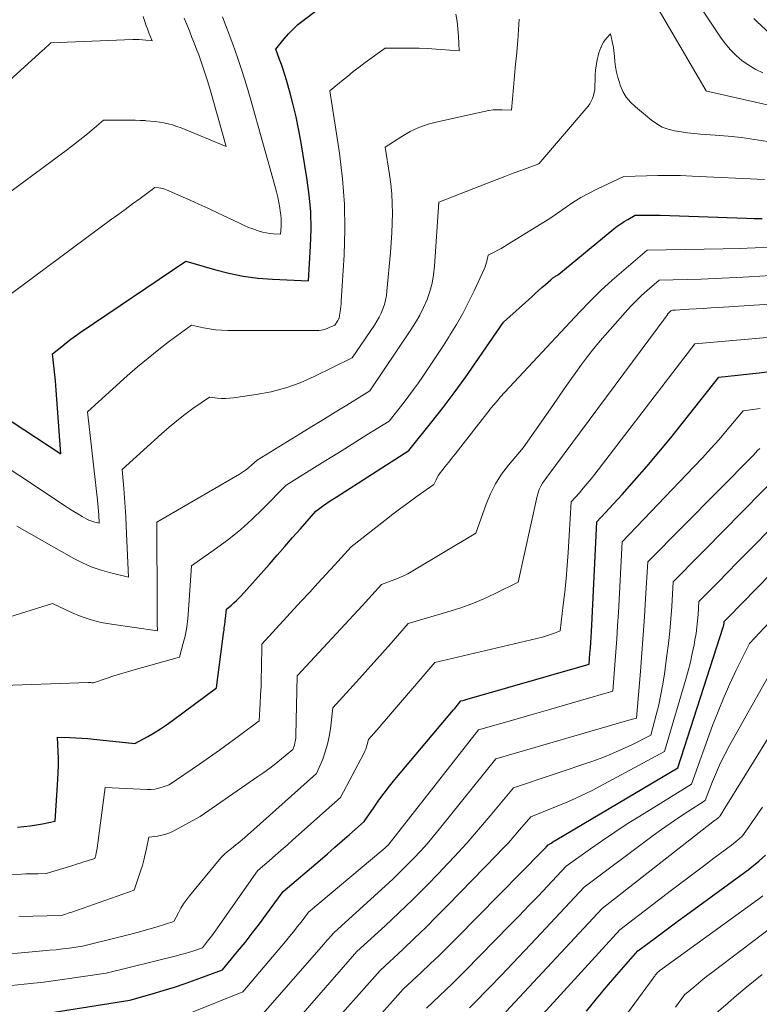
# Model space of a CAD drawing. Units: feet. Extents: x 1151672 to 1156672, y 7061370 to 7068870.
# Drawn here: x 1154278 to 1154379, y 7061906 to 7062040 of the extents above; entities that cross this region are included whole.
import ezdxf

# ---------------------------------------------------------------- set-up
doc = ezdxf.new("R2010")
doc.units = ezdxf.units.FT
doc.header["$MEASUREMENT"] = 0
doc.layers.add('Level 44', color=7, linetype='Continuous', lineweight=0)
doc.layers.add('Level 45', color=7, linetype='Continuous', lineweight=0)

msp = doc.modelspace()

# ---------------------------------------------------------------- linework, layer by layer
at = {"layer": 'Level 44', "color": 32, "linetype": 'Continuous', "lineweight": 30, "flags": 128}
for points, elevation in [([(1154273.78, 7061987.18), (1154283.64, 7061980.75), (1154283.19, 7061986.97), (1154283.1, 7061988.21), (1154283, 7061989.44), (1154282.88, 7061990.67), (1154282.76, 7061991.91), (1154282.51, 7061994.37), (1154283.74, 7061995.38), (1154284.36, 7061995.87), (1154284.99, 7061996.35), (1154285.63, 7061996.82), (1154286.28, 7061997.27), (1154300.66, 7062007.02), (1154304.54, 7062005.87), (1154306.49, 7062005.37), (1154308.45, 7062004.96), (1154310.45, 7062004.7), (1154312.45, 7062004.54), (1154317.36, 7062004.33), (1154317.64, 7062009.03), (1154317.7, 7062011.37), (1154317.66, 7062013.71), (1154317.45, 7062016.04), (1154317.15, 7062018.37), (1154316.31, 7062023.41), (1154316.01, 7062025.05), (1154315.67, 7062026.68), (1154315.27, 7062028.3), (1154314.84, 7062029.9), (1154314.34, 7062031.69), (1154314.12, 7062032.4), (1154313.9, 7062033.1), (1154313.66, 7062033.8), (1154313.41, 7062034.5), (1154312.9, 7062035.89), (1154314.04, 7062037.31), (1154314.63, 7062037.99), (1154315.25, 7062038.64), (1154315.92, 7062039.24), (1154316.62, 7062039.82), (1154320.36, 7062042.65)], 2290), ([(1154378.02, 7062040.09), (1154378.49, 7062039.63), (1154380.73, 7062037.52)], 2290), ([(1154277.73, 7061929.87), (1154278.59, 7061929.95), (1154279.45, 7061930.05), (1154280.3, 7061930.18), (1154281.15, 7061930.33), (1154282.85, 7061930.68), (1154283.22, 7061936.35), (1154283.27, 7061937.31), (1154283.29, 7061938.27), (1154283.29, 7061939.23), (1154283.26, 7061940.19), (1154283.18, 7061942.12), (1154284.83, 7061942.08), (1154285.66, 7061942.05), (1154286.48, 7061942.01), (1154287.31, 7061941.94), (1154288.13, 7061941.86), (1154293.71, 7061941.25), (1154295.46, 7061942.23), (1154296.33, 7061942.74), (1154297.18, 7061943.27), (1154298.02, 7061943.83), (1154298.84, 7061944.41), (1154304.85, 7061948.84), (1154305.78, 7061956.24), (1154305.81, 7061956.5), (1154305.85, 7061956.76), (1154305.89, 7061957.02), (1154305.93, 7061957.28), (1154305.97, 7061957.54), (1154306, 7061957.8), (1154306.03, 7061958.06), (1154306.06, 7061958.32), (1154306.17, 7061959.56), (1154306.87, 7061960.13), (1154307.21, 7061960.43), (1154307.54, 7061960.74), (1154307.86, 7061961.06), (1154308.17, 7061961.39), (1154312.03, 7061965.73), (1154313.08, 7061966.93), (1154314.14, 7061968.12), (1154315.2, 7061969.32), (1154316.25, 7061970.52), (1154318.35, 7061972.93), (1154319.27, 7061973.59), (1154319.73, 7061973.91), (1154320.19, 7061974.23), (1154320.66, 7061974.55), (1154321.13, 7061974.86), (1154331.01, 7061981.21), (1154334.15, 7061985.1), (1154335.7, 7061987.07), (1154337.22, 7061989.06), (1154338.68, 7061991.09), (1154340.12, 7061993.14), (1154343.91, 7061998.71), (1154347.76, 7062002.16), (1154348.23, 7062002.58), (1154348.69, 7062002.99), (1154349.15, 7062003.41), (1154349.62, 7062003.82), (1154350.36, 7062004.47), (1154350.45, 7062004.55), (1154350.55, 7062004.64), (1154350.65, 7062004.71), (1154350.76, 7062004.79), (1154350.86, 7062004.86), (1154350.97, 7062004.93), (1154351.07, 7062005), (1154351.18, 7062005.07), (1154351.47, 7062005.25), (1154358.97, 7062011.42), (1154359.42, 7062011.77), (1154359.88, 7062012.11), (1154360.36, 7062012.41), (1154360.86, 7062012.7), (1154361.86, 7062013.26), (1154362.99, 7062013.28), (1154363.55, 7062013.29), (1154364.12, 7062013.29), (1154364.68, 7062013.28), (1154365.25, 7062013.27), (1154377.02, 7062012.85), (1154378.08, 7062012.82), (1154379.15, 7062012.8)], 2300), ([(1154279.87, 7061904.21), (1154293.04, 7061906.3), (1154296.07, 7061907.15), (1154297.58, 7061907.59), (1154299.09, 7061908.06), (1154300.58, 7061908.56), (1154302.06, 7061909.09), (1154305.65, 7061910.42), (1154307.7, 7061912.91), (1154308.71, 7061914.16), (1154309.7, 7061915.43), (1154310.68, 7061916.71), (1154311.64, 7061918.01), (1154313.89, 7061921.1), (1154318.94, 7061925.39), (1154319.95, 7061926.25), (1154320.96, 7061927.12), (1154321.96, 7061927.99), (1154322.96, 7061928.86), (1154324.96, 7061930.62), (1154326.29, 7061932.59), (1154326.96, 7061933.56), (1154327.66, 7061934.51), (1154328.39, 7061935.45), (1154329.14, 7061936.36), (1154337.13, 7061945.85), (1154337.3, 7061946.05), (1154337.46, 7061946.25), (1154337.63, 7061946.46), (1154337.8, 7061946.66), (1154338.13, 7061947.06), (1154338.4, 7061947.14), (1154338.54, 7061947.18), (1154338.68, 7061947.22), (1154338.81, 7061947.26), (1154338.95, 7061947.3), (1154355.59, 7061952.07), (1154355.7, 7061953.54), (1154355.75, 7061954.28), (1154355.8, 7061955.02), (1154355.85, 7061955.76), (1154355.89, 7061956.5), (1154356.62, 7061971.47), (1154360.07, 7061975.22), (1154361.77, 7061977.11), (1154363.44, 7061979.02), (1154365.08, 7061980.97), (1154366.69, 7061982.94), (1154373.27, 7061991.17), (1154378.76, 7061991.79), (1154381.49, 7061992.14)], 2310), ([(1154325.51, 7061902.47), (1154330.27, 7061907.77), (1154332.72, 7061910.07), (1154333.94, 7061911.23), (1154335.15, 7061912.39), (1154336.34, 7061913.57), (1154337.53, 7061914.76), (1154349.19, 7061926.59), (1154349.33, 7061926.73), (1154349.47, 7061926.87), (1154349.6, 7061927.01), (1154349.74, 7061927.15), (1154350.01, 7061927.44), (1154350.39, 7061927.7), (1154350.59, 7061927.82), (1154350.78, 7061927.95), (1154350.97, 7061928.07), (1154351.17, 7061928.19), (1154367.68, 7061937.95), (1154373.85, 7061957.12), (1154373.87, 7061957.21), (1154373.9, 7061957.29), (1154373.92, 7061957.38), (1154373.94, 7061957.47), (1154373.95, 7061957.52), (1154373.96, 7061957.58), (1154373.97, 7061957.64), (1154373.98, 7061957.7), (1154373.98, 7061957.76), (1154373.99, 7061957.88), (1154374.17, 7061958.07), (1154374.26, 7061958.16), (1154374.35, 7061958.25), (1154374.45, 7061958.35), (1154374.54, 7061958.44), (1154388.1, 7061972.35)], 2320), ([(1154355.22, 7061904.77), (1154356.57, 7061906.45), (1154357.96, 7061908.11), (1154359.37, 7061909.75), (1154362.22, 7061913), (1154364.42, 7061914.65), (1154365.52, 7061915.47), (1154366.62, 7061916.29), (1154367.72, 7061917.1), (1154368.83, 7061917.91), (1154376.76, 7061923.7), (1154377.25, 7061924.07), (1154377.74, 7061924.45), (1154378.22, 7061924.84), (1154378.68, 7061925.25), (1154379.61, 7061926.07)], 2330)]:
    msp.add_lwpolyline(points, dxfattribs=dict(at, elevation=elevation))
at = {"layer": 'Level 45', "color": 32, "linetype": 'Continuous', "lineweight": 0, "flags": 128}
for points, elevation in [([(1154364.34, 7062042.48), (1154371.52, 7062030.2), (1154371.6, 7062030.15), (1154382.05, 7062027.8)], 2294), ([(1154271.52, 7061982.08), (1154284.25, 7061973.61), (1154284.81, 7061973.25), (1154285.38, 7061972.89), (1154285.95, 7061972.55), (1154286.53, 7061972.21), (1154287.18, 7061971.85), (1154287.45, 7061971.72), (1154287.71, 7061971.6), (1154287.99, 7061971.5), (1154288.27, 7061971.42), (1154288.85, 7061971.28), (1154288.78, 7061972.42), (1154288.74, 7061972.92), (1154288.7, 7061973.42), (1154288.65, 7061973.93), (1154288.6, 7061974.43), (1154287.24, 7061986.49), (1154292.67, 7061991.38), (1154294.07, 7061992.6), (1154295.5, 7061993.8), (1154296.96, 7061994.95), (1154298.44, 7061996.08), (1154301.43, 7061998.29), (1154303.06, 7061997.92), (1154303.88, 7061997.77), (1154304.7, 7061997.65), (1154305.53, 7061997.58), (1154306.36, 7061997.56), (1154315.47, 7061997.57), (1154315.97, 7061997.57), (1154316.47, 7061997.56), (1154316.98, 7061997.55), (1154317.48, 7061997.54), (1154317.9, 7061997.53), (1154318.2, 7061997.53), (1154318.49, 7061997.54), (1154318.78, 7061997.56), (1154319.07, 7061997.6), (1154319.36, 7061997.65), (1154319.64, 7061997.72), (1154319.92, 7061997.82), (1154320.19, 7061997.94), (1154320.93, 7061998.3), (1154321.36, 7061998.93), (1154321.4, 7061999.01), (1154321.45, 7061999.09), (1154321.48, 7061999.17), (1154321.52, 7061999.25), (1154321.55, 7061999.33), (1154321.57, 7061999.42), (1154321.59, 7061999.5), (1154321.6, 7061999.59), (1154321.68, 7062000.12), (1154321.72, 7062000.48), (1154321.76, 7062000.83), (1154321.8, 7062001.19), (1154321.82, 7062001.54), (1154322.22, 7062007.81), (1154322.33, 7062011.3), (1154322.28, 7062014.78), (1154322.01, 7062018.24), (1154321.59, 7062021.71), (1154320.27, 7062030.21), (1154321.85, 7062031.53), (1154322.65, 7062032.19), (1154323.45, 7062032.83), (1154324.27, 7062033.45), (1154325.1, 7062034.07), (1154327.78, 7062036.01), (1154330.11, 7062036.05), (1154331.27, 7062036.05), (1154332.43, 7062036.03), (1154333.59, 7062035.97), (1154334.75, 7062035.9), (1154337.89, 7062035.65), (1154337.79, 7062037.67), (1154337.71, 7062038.67), (1154337.6, 7062039.67), (1154337.44, 7062040.67)], 2292), ([(1154275.08, 7062030.28), (1154281.16, 7062035.74), (1154281.34, 7062035.9), (1154281.53, 7062036.07), (1154281.72, 7062036.24), (1154281.91, 7062036.41), (1154282.28, 7062036.75), (1154293.43, 7062037.2), (1154293.87, 7062037.21), (1154294.31, 7062037.2), (1154294.75, 7062037.17), (1154295.19, 7062037.12), (1154296.07, 7062037.01), (1154295.63, 7062038.11), (1154295.42, 7062038.67), (1154295.22, 7062039.22), (1154295.03, 7062039.79), (1154294.86, 7062040.35)], 2284), ([(1154276.72, 7062002.47), (1154290.36, 7062012.57), (1154291.37, 7062013.31), (1154292.38, 7062014.06), (1154293.39, 7062014.8), (1154294.41, 7062015.55), (1154296.43, 7062017.03), (1154296.98, 7062016.98), (1154297.25, 7062016.95), (1154297.52, 7062016.89), (1154297.78, 7062016.81), (1154298.03, 7062016.72), (1154299.99, 7062015.87), (1154301.22, 7062015.33), (1154302.44, 7062014.78), (1154303.66, 7062014.22), (1154304.87, 7062013.64), (1154308.04, 7062012.12), (1154308.61, 7062011.86), (1154309.19, 7062011.61), (1154309.78, 7062011.39), (1154310.37, 7062011.18), (1154310.62, 7062011.1), (1154311.1, 7062010.96), (1154311.58, 7062010.85), (1154312.07, 7062010.77), (1154312.56, 7062010.72), (1154313.56, 7062010.66), (1154313.62, 7062011.72), (1154313.64, 7062012.25), (1154313.63, 7062012.77), (1154313.58, 7062013.3), (1154313.52, 7062013.82), (1154313.45, 7062014.25), (1154313.32, 7062014.98), (1154313.17, 7062015.71), (1154312.99, 7062016.43), (1154312.81, 7062017.15), (1154309.46, 7062029.11), (1154308.9, 7062030.99), (1154308.32, 7062032.87), (1154307.69, 7062034.74), (1154307.03, 7062036.59), (1154305.66, 7062040.28)], 2288), ([(1154371.11, 7062041.09), (1154373.48, 7062037.54), (1154374.13, 7062036.66), (1154374.84, 7062035.81), (1154375.62, 7062035.04), (1154376.45, 7062034.32), (1154376.5, 7062034.28), (1154377.38, 7062033.67), (1154378.29, 7062033.12), (1154379.26, 7062032.68)], 2292), ([(1154276.49, 7062016.27), (1154284.52, 7062022.24), (1154285.36, 7062022.87), (1154286.2, 7062023.52), (1154287.02, 7062024.19), (1154287.83, 7062024.86), (1154289.45, 7062026.23), (1154292.37, 7062026.23), (1154293.05, 7062026.22), (1154293.73, 7062026.2), (1154294.42, 7062026.18), (1154295.1, 7062026.15), (1154295.25, 7062026.14), (1154295.85, 7062026.09), (1154296.46, 7062026.03), (1154297.06, 7062025.95), (1154297.67, 7062025.85), (1154298.26, 7062025.72), (1154298.85, 7062025.56), (1154299.43, 7062025.37), (1154300, 7062025.15), (1154306.16, 7062022.61), (1154304.01, 7062030.22), (1154303.65, 7062031.46), (1154303.26, 7062032.68), (1154302.84, 7062033.9), (1154302.4, 7062035.1), (1154302.15, 7062035.76), (1154301.81, 7062036.63), (1154301.47, 7062037.5), (1154301.13, 7062038.37), (1154300.78, 7062039.24), (1154300.44, 7062040.11)], 2286), ([(1154277.61, 7061970.88), (1154285.4, 7061966.48), (1154286.57, 7061965.88), (1154287.76, 7061965.35), (1154289, 7061964.92), (1154290.26, 7061964.56), (1154292.82, 7061963.94), (1154292.53, 7061970.9), (1154292.47, 7061972.19), (1154292.39, 7061973.47), (1154292.3, 7061974.76), (1154292.2, 7061976.04), (1154291.97, 7061978.6), (1154297.35, 7061983.48), (1154298.38, 7061984.38), (1154299.44, 7061985.26), (1154300.52, 7061986.09), (1154301.62, 7061986.9), (1154303.86, 7061988.48), (1154304.95, 7061988.34), (1154305.5, 7061988.3), (1154306.05, 7061988.28), (1154306.59, 7061988.31), (1154307.14, 7061988.37), (1154310.21, 7061988.81), (1154312.26, 7061989.21), (1154314.27, 7061989.73), (1154316.23, 7061990.44), (1154318.15, 7061991.27), (1154323.32, 7061993.81), (1154326.34, 7061998.29), (1154326.67, 7061998.82), (1154326.98, 7061999.37), (1154327.25, 7061999.93), (1154327.49, 7062000.5), (1154327.69, 7062001.1), (1154327.86, 7062001.7), (1154327.97, 7062002.31), (1154328.05, 7062002.93), (1154328.52, 7062008.18), (1154328.62, 7062009.51), (1154328.7, 7062010.84), (1154328.75, 7062012.17), (1154328.78, 7062013.51), (1154328.76, 7062014.84), (1154328.7, 7062016.17), (1154328.57, 7062017.49), (1154328.4, 7062018.81), (1154327.82, 7062022.55), (1154330.07, 7062023.99), (1154331.22, 7062024.65), (1154332.41, 7062025.22), (1154333.65, 7062025.66), (1154334.92, 7062026.01), (1154341.28, 7062027.42), (1154341.9, 7062027.53), (1154342.51, 7062027.61), (1154343.13, 7062027.63), (1154343.76, 7062027.63), (1154345.01, 7062027.57), (1154345.27, 7062030.68), (1154345.36, 7062031.75), (1154345.46, 7062032.82), (1154345.56, 7062033.89), (1154345.67, 7062034.96), (1154345.89, 7062037.09), (1154345.96, 7062038.54), (1154346, 7062039.26), (1154346.06, 7062039.99)], 2294), ([(1154270.21, 7061956.55), (1154282.48, 7061960.34), (1154285.09, 7061959.13), (1154286.41, 7061958.58), (1154287.75, 7061958.12), (1154289.13, 7061957.77), (1154290.54, 7061957.51), (1154296.78, 7061956.61), (1154296.76, 7061957.62), (1154296.76, 7061958.13), (1154296.75, 7061958.64), (1154296.75, 7061959.14), (1154296.74, 7061959.65), (1154296.7, 7061971.41), (1154307.94, 7061977.97), (1154308.37, 7061978.24), (1154308.8, 7061978.53), (1154309.2, 7061978.85), (1154309.59, 7061979.18), (1154310.35, 7061979.88), (1154316.26, 7061983.51), (1154317.83, 7061984.47), (1154319.41, 7061985.44), (1154320.98, 7061986.41), (1154322.56, 7061987.39), (1154325.71, 7061989.33), (1154331.31, 7061997.63), (1154331.94, 7061998.63), (1154332.52, 7061999.64), (1154333.03, 7062000.7), (1154333.5, 7062001.77), (1154333.88, 7062002.88), (1154334.19, 7062004), (1154334.4, 7062005.15), (1154334.53, 7062006.31), (1154335.13, 7062015.02), (1154341.76, 7062017.64), (1154342.92, 7062018.09), (1154344.08, 7062018.54), (1154345.24, 7062018.98), (1154346.41, 7062019.42), (1154348.74, 7062020.28), (1154355.18, 7062027.79), (1154355.44, 7062028.12), (1154355.67, 7062028.46), (1154355.87, 7062028.82), (1154356.04, 7062029.19), (1154356.18, 7062029.59), (1154356.28, 7062029.98), (1154356.34, 7062030.39), (1154356.37, 7062030.8), (1154356.39, 7062031.8), (1154356.42, 7062032.41), (1154356.46, 7062033.01), (1154356.55, 7062033.61), (1154356.65, 7062034.2), (1154356.73, 7062034.6), (1154356.82, 7062034.99), (1154356.92, 7062035.38), (1154357.05, 7062035.76), (1154357.19, 7062036.13), (1154357.21, 7062036.18), (1154357.37, 7062036.52), (1154357.55, 7062036.84), (1154357.76, 7062037.15), (1154358, 7062037.44), (1154358.5, 7062038), (1154358.81, 7062036.51), (1154358.89, 7062036.11), (1154358.95, 7062035.71), (1154359, 7062035.31), (1154359.04, 7062034.91), (1154359.09, 7062034.23), (1154359.18, 7062033.5), (1154359.3, 7062032.77), (1154359.48, 7062032.05), (1154359.7, 7062031.34), (1154359.82, 7062030.98), (1154360.19, 7062030.14), (1154360.65, 7062029.36), (1154361.22, 7062028.66), (1154361.88, 7062028.02), (1154364.07, 7062026.21), (1154364.79, 7062025.7), (1154365.55, 7062025.28), (1154366.36, 7062024.98), (1154367.21, 7062024.75), (1154368.1, 7062024.61), (1154368.99, 7062024.48), (1154369.88, 7062024.39), (1154370.77, 7062024.31), (1154372.76, 7062024.18), (1154374.54, 7062024.03), (1154376.33, 7062023.84), (1154378.11, 7062023.6), (1154379.88, 7062023.32)], 2296), ([(1154275.82, 7061949.17), (1154287.37, 7061949.56), (1154287.49, 7061949.56), (1154287.61, 7061949.56), (1154287.73, 7061949.56), (1154287.84, 7061949.55), (1154288.08, 7061949.54), (1154289.92, 7061950.17), (1154290.84, 7061950.48), (1154291.77, 7061950.77), (1154292.7, 7061951.05), (1154293.63, 7061951.32), (1154299.77, 7061953.04), (1154300.31, 7061954.94), (1154300.56, 7061955.89), (1154300.76, 7061956.86), (1154300.89, 7061957.83), (1154300.99, 7061958.81), (1154301.44, 7061965.48), (1154304.84, 7061967.87), (1154306.51, 7061969.12), (1154308.12, 7061970.42), (1154309.66, 7061971.8), (1154311.15, 7061973.25), (1154314.3, 7061976.49), (1154319.26, 7061979.55), (1154320.77, 7061980.49), (1154322.29, 7061981.43), (1154323.8, 7061982.37), (1154325.31, 7061983.32), (1154328.33, 7061985.21), (1154329.7, 7061986.92), (1154330.37, 7061987.78), (1154331.04, 7061988.65), (1154331.68, 7061989.53), (1154332.32, 7061990.42), (1154332.94, 7061991.3), (1154333.86, 7061992.65), (1154334.77, 7061994), (1154335.66, 7061995.37), (1154336.53, 7061996.75), (1154336.63, 7061996.91), (1154337.51, 7061998.39), (1154338.36, 7061999.89), (1154339.15, 7062001.42), (1154339.91, 7062002.97), (1154341.29, 7062005.93), (1154341.42, 7062006.23), (1154341.53, 7062006.53), (1154341.62, 7062006.85), (1154341.69, 7062007.17), (1154341.82, 7062007.81), (1154342.72, 7062008.26), (1154343.17, 7062008.5), (1154343.61, 7062008.74), (1154344.04, 7062008.99), (1154344.48, 7062009.25), (1154350.23, 7062012.8), (1154352.32, 7062014.28), (1154353.38, 7062014.99), (1154354.46, 7062015.66), (1154355.58, 7062016.27), (1154356.72, 7062016.85), (1154360.29, 7062018.54), (1154363.39, 7062018.64), (1154364.94, 7062018.68), (1154366.49, 7062018.68), (1154368.04, 7062018.66), (1154369.6, 7062018.6), (1154379.45, 7062018.14)], 2298), ([(1154266.5, 7061923.32), (1154278.28, 7061923.48), (1154278.84, 7061923.49), (1154279.4, 7061923.49), (1154279.96, 7061923.51), (1154280.52, 7061923.52), (1154281.64, 7061923.54), (1154285.27, 7061924.64), (1154285.77, 7061924.8), (1154286.27, 7061924.95), (1154286.77, 7061925.12), (1154287.27, 7061925.28), (1154288.26, 7061925.61), (1154288.38, 7061926.07), (1154288.44, 7061926.3), (1154288.49, 7061926.53), (1154288.53, 7061926.76), (1154288.57, 7061927), (1154289.67, 7061935.25), (1154295.4, 7061935.01), (1154295.92, 7061935.01), (1154296.42, 7061935.06), (1154296.92, 7061935.16), (1154297.41, 7061935.3), (1154298.39, 7061935.63), (1154302.51, 7061938.46), (1154303.89, 7061939.42), (1154305.25, 7061940.38), (1154306.6, 7061941.36), (1154307.94, 7061942.36), (1154310.62, 7061944.36), (1154310.78, 7061946.72), (1154310.84, 7061947.89), (1154310.9, 7061949.07), (1154310.93, 7061950.25), (1154310.96, 7061951.43), (1154310.99, 7061954.82), (1154316.38, 7061960.65), (1154317.52, 7061961.88), (1154318.65, 7061963.11), (1154319.78, 7061964.34), (1154320.9, 7061965.58), (1154323.15, 7061968.06), (1154327.77, 7061971.67), (1154328.86, 7061972.51), (1154329.95, 7061973.34), (1154331.06, 7061974.16), (1154332.18, 7061974.96), (1154334.42, 7061976.56), (1154334.73, 7061977.22), (1154334.9, 7061977.54), (1154335.08, 7061977.85), (1154335.28, 7061978.15), (1154335.5, 7061978.44), (1154335.96, 7061979.01), (1154336.42, 7061979.58), (1154336.88, 7061980.15), (1154337.33, 7061980.72), (1154337.78, 7061981.3), (1154341.64, 7061986.23), (1154341.86, 7061986.5), (1154342.08, 7061986.77), (1154342.3, 7061987.04), (1154342.52, 7061987.31), (1154342.96, 7061987.85), (1154343.13, 7061988.05), (1154343.22, 7061988.15), (1154343.3, 7061988.25), (1154343.39, 7061988.35), (1154343.48, 7061988.45), (1154354.27, 7062000.04), (1154355.72, 7062001.54), (1154357.2, 7062003), (1154358.73, 7062004.41), (1154360.29, 7062005.79), (1154363.47, 7062008.48), (1154373.86, 7062008.68), (1154376.02, 7062008.73), (1154378.19, 7062008.8), (1154380.35, 7062008.88)], 2302), ([(1154277.89, 7061917.69), (1154283.67, 7061917.82), (1154284.15, 7061917.98), (1154284.39, 7061918.06), (1154284.63, 7061918.14), (1154284.87, 7061918.22), (1154285.11, 7061918.3), (1154293.63, 7061921.3), (1154294.49, 7061923.87), (1154294.73, 7061924.63), (1154294.95, 7061925.39), (1154295.13, 7061926.17), (1154295.3, 7061926.94), (1154295.61, 7061928.51), (1154296.79, 7061928.65), (1154297.37, 7061928.76), (1154297.94, 7061928.9), (1154298.49, 7061929.11), (1154299.02, 7061929.36), (1154302.62, 7061931.3), (1154310.48, 7061936.75), (1154311.29, 7061937.33), (1154312.1, 7061937.92), (1154312.89, 7061938.54), (1154313.68, 7061939.16), (1154315.23, 7061940.43), (1154315.43, 7061941.06), (1154315.51, 7061941.38), (1154315.58, 7061941.7), (1154315.62, 7061942.02), (1154315.64, 7061942.35), (1154315.83, 7061950.48), (1154324.7, 7061960.06), (1154325.14, 7061960.54), (1154325.57, 7061961.01), (1154326, 7061961.49), (1154326.43, 7061961.97), (1154327.28, 7061962.94), (1154328.76, 7061963.46), (1154329.49, 7061963.74), (1154330.21, 7061964.05), (1154330.91, 7061964.4), (1154331.59, 7061964.78), (1154340.16, 7061969.92), (1154341.57, 7061973.88), (1154342.16, 7061975.3), (1154342.84, 7061976.67), (1154343.67, 7061977.96), (1154344.59, 7061979.19), (1154346.58, 7061981.58), (1154350.63, 7061987.35), (1154351.41, 7061988.47), (1154352.19, 7061989.59), (1154352.97, 7061990.71), (1154353.75, 7061991.83), (1154354.54, 7061992.94), (1154355.36, 7061994.03), (1154356.22, 7061995.09), (1154357.1, 7061996.13), (1154360.48, 7062000.02), (1154361.2, 7062000.81), (1154361.94, 7062001.57), (1154362.71, 7062002.3), (1154363.5, 7062003.01), (1154365.13, 7062004.39), (1154368.95, 7062004.5), (1154370.86, 7062004.57), (1154372.77, 7062004.64), (1154374.67, 7062004.74), (1154376.58, 7062004.84), (1154388.72, 7062005.57)], 2304), ([(1154273.29, 7061912.29), (1154281.16, 7061912.99), (1154282.06, 7061913.08), (1154282.97, 7061913.17), (1154283.88, 7061913.28), (1154284.78, 7061913.39), (1154286.59, 7061913.63), (1154292.23, 7061915.04), (1154293.36, 7061915.33), (1154294.5, 7061915.64), (1154295.63, 7061915.96), (1154296.75, 7061916.3), (1154299, 7061916.99), (1154299.64, 7061918.21), (1154299.98, 7061918.82), (1154300.34, 7061919.4), (1154300.74, 7061919.96), (1154301.16, 7061920.51), (1154305.2, 7061925.42), (1154305.45, 7061925.71), (1154305.71, 7061925.98), (1154305.98, 7061926.24), (1154306.27, 7061926.49), (1154306.85, 7061926.97), (1154307.46, 7061927.44), (1154307.76, 7061927.68), (1154308.06, 7061927.93), (1154308.36, 7061928.18), (1154308.65, 7061928.43), (1154318.47, 7061937.16), (1154319.29, 7061939.15), (1154319.65, 7061940.15), (1154319.96, 7061941.17), (1154320.18, 7061942.21), (1154320.34, 7061943.26), (1154320.67, 7061946.14), (1154323.9, 7061949.68), (1154325.09, 7061950.99), (1154326.27, 7061952.3), (1154327.44, 7061953.63), (1154328.6, 7061954.96), (1154330.92, 7061957.62), (1154336.34, 7061959.2), (1154337.99, 7061959.73), (1154339.62, 7061960.31), (1154341.22, 7061960.99), (1154342.79, 7061961.72), (1154345.9, 7061963.27), (1154348.49, 7061974.99), (1154348.62, 7061975.45), (1154348.79, 7061975.9), (1154349, 7061976.33), (1154349.25, 7061976.75), (1154349.8, 7061977.55), (1154366.07, 7061999.47), (1154366.11, 7061999.53), (1154366.15, 7061999.59), (1154366.2, 7061999.64), (1154366.24, 7061999.7), (1154366.28, 7061999.76), (1154366.32, 7061999.81), (1154366.37, 7061999.87), (1154366.41, 7061999.92), (1154366.57, 7062000.1), (1154366.6, 7062000.13), (1154366.64, 7062000.17), (1154366.67, 7062000.2), (1154366.71, 7062000.24), (1154366.79, 7062000.3), (1154366.97, 7062000.31), (1154367.06, 7062000.31), (1154367.15, 7062000.32), (1154367.24, 7062000.32), (1154367.33, 7062000.33), (1154369.16, 7062000.44), (1154370.17, 7062000.51), (1154371.18, 7062000.57), (1154372.18, 7062000.64), (1154373.19, 7062000.7), (1154389.21, 7062001.75)], 2306), ([(1154276.03, 7061908.18), (1154278.65, 7061908.45), (1154279.96, 7061908.6), (1154281.26, 7061908.75), (1154282.57, 7061908.92), (1154283.87, 7061909.1), (1154289.81, 7061909.97), (1154299.36, 7061912.33), (1154299.96, 7061912.49), (1154300.55, 7061912.65), (1154301.14, 7061912.83), (1154301.73, 7061913.02), (1154302.9, 7061913.42), (1154303.61, 7061914.32), (1154303.96, 7061914.77), (1154304.31, 7061915.23), (1154304.65, 7061915.69), (1154304.98, 7061916.16), (1154310.42, 7061923.93), (1154312.03, 7061925.32), (1154312.84, 7061926.01), (1154313.64, 7061926.71), (1154314.44, 7061927.41), (1154315.24, 7061928.12), (1154321.72, 7061933.89), (1154324.91, 7061939.9), (1154325.05, 7061940.2), (1154325.18, 7061940.51), (1154325.28, 7061940.82), (1154325.37, 7061941.15), (1154325.52, 7061941.8), (1154326.26, 7061942.63), (1154326.63, 7061943.04), (1154326.99, 7061943.46), (1154327.36, 7061943.88), (1154327.72, 7061944.3), (1154334.57, 7061952.3), (1154349.24, 7061955.78), (1154349.65, 7061955.89), (1154350.06, 7061956.01), (1154350.46, 7061956.15), (1154350.85, 7061956.3), (1154351.64, 7061956.62), (1154352.06, 7061960.17), (1154352.26, 7061961.95), (1154352.44, 7061963.73), (1154352.58, 7061965.51), (1154352.71, 7061967.3), (1154353.14, 7061974.19), (1154354.25, 7061975.43), (1154354.79, 7061976.06), (1154355.33, 7061976.69), (1154355.85, 7061977.34), (1154356.37, 7061977.99), (1154369.99, 7061995.75), (1154383.97, 7061996.97)], 2308), ([(1154298.17, 7061903.29), (1154308.4, 7061907.41), (1154314.24, 7061914.3), (1154314.78, 7061914.95), (1154315.31, 7061915.6), (1154315.83, 7061916.27), (1154316.35, 7061916.93), (1154317.36, 7061918.28), (1154327.48, 7061926.77), (1154327.59, 7061926.87), (1154327.7, 7061926.96), (1154327.81, 7061927.05), (1154327.91, 7061927.15), (1154328.04, 7061927.26), (1154328.08, 7061927.3), (1154328.13, 7061927.34), (1154328.17, 7061927.38), (1154328.2, 7061927.42), (1154328.24, 7061927.46), (1154328.28, 7061927.5), (1154328.32, 7061927.55), (1154328.35, 7061927.59), (1154340.51, 7061943.11), (1154345.64, 7061944.6), (1154347.83, 7061945.24), (1154350.03, 7061945.87), (1154352.22, 7061946.5), (1154354.42, 7061947.14), (1154358.81, 7061948.4), (1154359.09, 7061951.97), (1154359.23, 7061953.75), (1154359.36, 7061955.53), (1154359.47, 7061957.32), (1154359.57, 7061959.11), (1154360.09, 7061968.75), (1154369.85, 7061978.96), (1154371.01, 7061980.2), (1154372.16, 7061981.45), (1154373.28, 7061982.72), (1154374.38, 7061984.01), (1154376.56, 7061986.6), (1154378.9, 7061986.93)], 2312), ([(1154311.16, 7061904.41), (1154319.45, 7061913.93), (1154319.68, 7061914.19), (1154319.9, 7061914.45), (1154320.13, 7061914.71), (1154320.35, 7061914.96), (1154320.8, 7061915.48), (1154327.86, 7061921.88), (1154328.84, 7061922.79), (1154329.81, 7061923.72), (1154330.76, 7061924.67), (1154331.69, 7061925.63), (1154332.6, 7061926.61), (1154333.5, 7061927.61), (1154334.37, 7061928.63), (1154335.22, 7061929.66), (1154342.88, 7061939.16), (1154360.99, 7061944.43), (1154361.16, 7061944.48), (1154361.33, 7061944.53), (1154361.51, 7061944.58), (1154361.68, 7061944.63), (1154362.02, 7061944.73), (1154362.56, 7061951.07), (1154362.76, 7061953.56), (1154362.95, 7061956.06), (1154363.12, 7061958.55), (1154363.28, 7061961.05), (1154363.57, 7061966.04), (1154377.95, 7061980.58), (1154378.24, 7061980.88), (1154378.53, 7061981.18), (1154378.82, 7061981.48)], 2314), ([(1154315.42, 7061903.13), (1154323.96, 7061912.91), (1154327.78, 7061916.43), (1154329.67, 7061918.21), (1154331.55, 7061920.01), (1154333.38, 7061921.84), (1154335.2, 7061923.7), (1154335.58, 7061924.1), (1154337.26, 7061925.89), (1154338.91, 7061927.7), (1154340.53, 7061929.55), (1154342.12, 7061931.43), (1154345.26, 7061935.21), (1154356.07, 7061938.88), (1154357.43, 7061939.37), (1154358.77, 7061939.9), (1154360.09, 7061940.48), (1154361.39, 7061941.1), (1154363.98, 7061942.39), (1154364.71, 7061945.16), (1154365.06, 7061946.54), (1154365.36, 7061947.94), (1154365.62, 7061949.34), (1154365.84, 7061950.76), (1154366.18, 7061953.24), (1154366.39, 7061954.91), (1154366.58, 7061956.59), (1154366.72, 7061958.27), (1154366.84, 7061959.95), (1154367.04, 7061963.32), (1154374.46, 7061970.84), (1154375.8, 7061972.2), (1154377.14, 7061973.56), (1154378.48, 7061974.93), (1154379.82, 7061976.29)], 2316), ([(1154319.46, 7061901.69), (1154327.12, 7061910.34), (1154330.25, 7061913.26), (1154331.8, 7061914.73), (1154333.34, 7061916.21), (1154334.86, 7061917.72), (1154336.36, 7061919.24), (1154342.98, 7061926.05), (1154343.78, 7061926.89), (1154344.58, 7061927.75), (1154345.35, 7061928.62), (1154346.12, 7061929.5), (1154347.63, 7061931.27), (1154351.01, 7061932.62), (1154352.69, 7061933.33), (1154354.35, 7061934.07), (1154355.99, 7061934.88), (1154357.6, 7061935.71), (1154365.83, 7061940.17), (1154368.75, 7061950.03), (1154369.08, 7061951.19), (1154369.38, 7061952.36), (1154369.64, 7061953.54), (1154369.88, 7061954.73), (1154370, 7061955.39), (1154370.14, 7061956.25), (1154370.26, 7061957.12), (1154370.35, 7061957.99), (1154370.42, 7061958.86), (1154370.52, 7061960.6), (1154373.14, 7061963.26), (1154374.44, 7061964.59), (1154375.75, 7061965.92), (1154377.05, 7061967.25), (1154378.36, 7061968.59), (1154385.3, 7061975.69)], 2318), ([(1154333.43, 7061905.2), (1154335.2, 7061906.86), (1154336.08, 7061907.7), (1154336.96, 7061908.55), (1154337.82, 7061909.4), (1154338.68, 7061910.27), (1154344.75, 7061916.46), (1154346.05, 7061917.8), (1154347.34, 7061919.14), (1154348.62, 7061920.48), (1154349.9, 7061921.84), (1154352.45, 7061924.55), (1154355.75, 7061926.9), (1154357.41, 7061928.06), (1154359.09, 7061929.19), (1154360.78, 7061930.3), (1154362.5, 7061931.38), (1154369.52, 7061935.73), (1154372.41, 7061943.73), (1154373.14, 7061945.64), (1154373.91, 7061947.53), (1154374.74, 7061949.39), (1154375.61, 7061951.24), (1154377.41, 7061954.91), (1154380.15, 7061957.81)], 2322), ([(1154339.3, 7061905.23), (1154339.83, 7061905.77), (1154342, 7061908), (1154343.6, 7061909.65), (1154345.2, 7061911.32), (1154346.78, 7061912.99), (1154348.36, 7061914.67), (1154354.9, 7061921.67), (1154364.31, 7061928.72), (1154365.46, 7061929.56), (1154366.62, 7061930.38), (1154367.79, 7061931.18), (1154368.98, 7061931.97), (1154371.37, 7061933.51), (1154372.39, 7061936.09), (1154372.93, 7061937.37), (1154373.49, 7061938.64), (1154374.11, 7061939.88), (1154374.77, 7061941.1), (1154380.82, 7061951.91)], 2324), ([(1154344.26, 7061904.7), (1154357.34, 7061918.78), (1154372.68, 7061930.77), (1154372.77, 7061930.84), (1154372.87, 7061930.91), (1154372.96, 7061930.99), (1154373.06, 7061931.06), (1154373.25, 7061931.2), (1154373.31, 7061931.26), (1154373.37, 7061931.34), (1154373.4, 7061931.39), (1154373.43, 7061931.43), (1154373.46, 7061931.47), (1154373.49, 7061931.52), (1154373.58, 7061931.65), (1154373.65, 7061931.77), (1154373.72, 7061931.88), (1154373.79, 7061931.99), (1154373.86, 7061932.11), (1154384.23, 7061948.92)], 2326), ([(1154347.39, 7061902.3), (1154359.78, 7061915.89), (1154366.8, 7061921.27), (1154368.24, 7061922.37), (1154369.69, 7061923.47), (1154371.14, 7061924.56), (1154372.59, 7061925.65), (1154374.99, 7061927.43), (1154375.24, 7061927.63), (1154375.49, 7061927.83), (1154375.74, 7061928.03), (1154375.98, 7061928.24), (1154376.46, 7061928.67), (1154377.38, 7061929.97), (1154377.84, 7061930.62), (1154378.29, 7061931.28), (1154378.74, 7061931.94), (1154379.18, 7061932.61)], 2328), ([(1154355.33, 7061897.01), (1154364.31, 7061909.28), (1154364.41, 7061909.41), (1154364.51, 7061909.55), (1154364.6, 7061909.68), (1154364.7, 7061909.81), (1154364.9, 7061910.08), (1154365.11, 7061910.25), (1154365.21, 7061910.33), (1154365.31, 7061910.41), (1154365.42, 7061910.49), (1154365.53, 7061910.57), (1154378.53, 7061919.96), (1154379.26, 7061920.51)], 2332), ([(1154367.35, 7061905.35), (1154368.58, 7061907.01), (1154369.84, 7061908.08), (1154370.48, 7061908.61), (1154371.12, 7061909.13), (1154371.77, 7061909.64), (1154372.43, 7061910.14), (1154380.35, 7061916.14)], 2334), ([(1154372.26, 7061903.95), (1154374.52, 7061905.93), (1154375.66, 7061906.91), (1154376.81, 7061907.88), (1154377.97, 7061908.83), (1154379.14, 7061909.78)], 2336)]:
    msp.add_lwpolyline(points, dxfattribs=dict(at, elevation=elevation))

doc.saveas('drawing.dxf')
